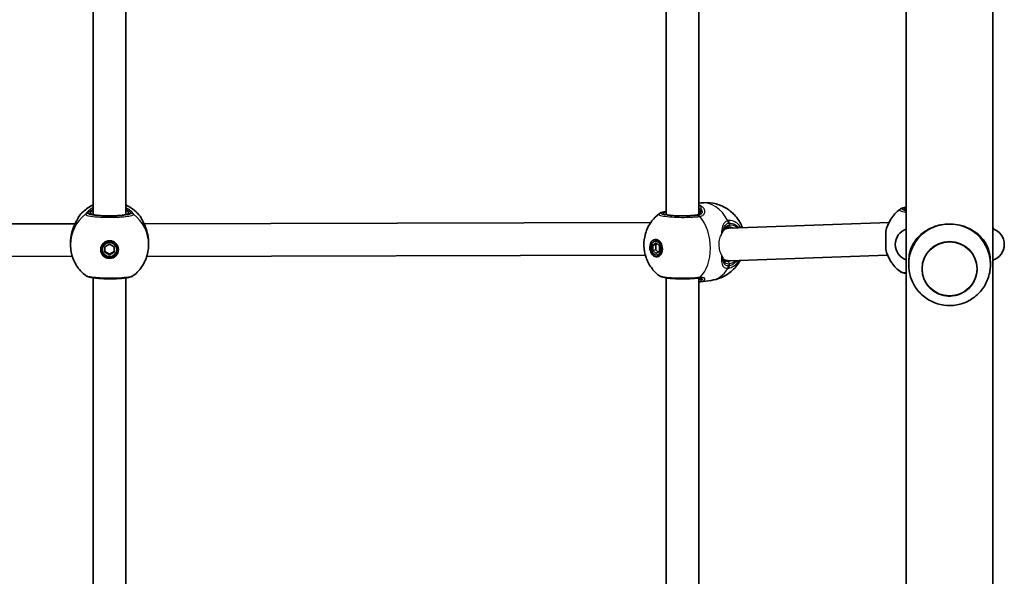
# Model space of a CAD drawing. Units: millimetres. Extents: x -7229 to 7439, y -5172 to 5469.
# Drawn here: x 625 to 1108, y -395 to -122 of the extents above; entities that cross this region are included whole.
import ezdxf

# ---------------------------------------------------------------- set-up
doc = ezdxf.new("R2010")
doc.units = ezdxf.units.MM
doc.layers.add('Widoczne (ISO)', color=7, linetype='Continuous', lineweight=35)
doc.layers.add('Widoczne wąskie (ISO)', color=7, linetype='Continuous', lineweight=25)

msp = doc.modelspace()

# ---------------------------------------------------------------- linework, layer by layer
at = {"layer": 'Widoczne (ISO)'}
for p, q in [((1059.82, -847.6), (1059.82, 660.61)), ((1102.22, -847.6), (1102.22, 611)), ((661.07, 57.17), (661.07, -217.2)), ((677.07, 57.17), (677.07, -217.2)), ((942.07, 57.19), (942.07, -217.2)), ((958.07, 57.13), (958.07, -216.86)), ((959.12, -211.45), (958.07, -211.58)), ((652.12, -221.72), (403.61, -220.99)), ((934.53, -220.99), (686.02, -221.72)), ((1051.34, -220.97), (972.91, -223.8)), ((973.43, -223.78), (971.59, -223.54)), ((1049.72, -234.13), (1049.72, -225.43)), ((649.92, -230.96), (649.92, -231.91)), ((666.82, -233.03), (669.07, -231.74)), ((669.07, -231.74), (671.32, -233.03)), ((688.22, -230.96), (688.22, -231.91)), ((935.54, -232.12), (937.13, -231.04)), ((936.68, -230.15), (938.09, -229.96)), ((937.61, -231.49), (936.95, -231.94)), ((937.13, -231.04), (938.72, -232.54)), ((665.57, -234.32), (665.57, -234.06)), ((666.82, -235.6), (666.82, -233.03)), ((666.82, -235.34), (669.07, -236.63)), ((669.07, -236.89), (666.82, -235.6)), ((669.07, -236.63), (671.32, -235.34)), ((671.32, -235.6), (669.07, -236.89)), ((671.32, -233.03), (671.32, -235.6)), ((672.57, -234.32), (672.57, -234.06)), ((935.54, -232.12), (936.95, -231.94)), ((935.54, -234.7), (935.54, -232.12)), ((935.54, -234.7), (936.95, -234.52)), ((937.13, -236.2), (935.54, -234.7)), ((936.95, -231.94), (936.95, -234.52)), ((936.95, -234.52), (938.06, -235.56)), ((938.72, -235.11), (937.13, -236.2)), ((938.72, -232.54), (938.72, -235.11)), ((650.82, -237.72), (406.32, -237)), ((669.07, -236.89), (669.07, -236.63)), ((931.82, -237), (687.32, -237.72)), ((937.58, -237.09), (939, -236.91)), ((972.16, -239.75), (970.21, -239.5)), ((1050.62, -237.01), (973.19, -239.8)), ((1061.02, -239.98), (1061.02, -240.43)), ((1101.02, -239.98), (1101.02, -240.43)), ((661.07, -248.21), (661.07, -522.58)), ((677.07, -248.21), (677.07, -522.58)), ((942.07, -248.19), (942.07, -522.58)), ((958.07, -248.25), (958.07, -522.24)), ((964.07, -249.43), (958.85, -250.11))]:
    msp.add_line(p, q, dxfattribs=at)
for centre, radius, start, end in [((1068.25, -229.63), 19, 127.6175, 167.2291), ((655.57, -219.24), 2, 141.9199, 168.4552), ((682.57, -219.24), 2, 11.5443, 38.0801), ((1062.4, -231.8), 8, 108.8199, 251.1801), ((1084.32, -229.63), 19, 16.4322, 19.5918), ((1099.87, -231.8), 8, 287.0476, 72.9524), ((1068.25, -229.93), 19, 192.7709, 232.3825)]:
    msp.add_arc(centre, radius, start, end, dxfattribs=at)
for centre, major_axis, ratio, start_param, end_param in [((973.05, -231.8), (0.37, 8), 0.881993, 0.072978, 0.390302), ((1081.02, -241.54), (-20, 0), 0.991499, 5.017082, 5.796941), ((1081.02, -241.54), (-20, 0), 0.991499, 3.627837, 4.407696), ((655.67, -229.93), (-0.17, -9.34), 0.606567, 4.442892, 4.460803), ((669.07, -234.06), (-3.5, 0), 0.991499, 3.141593, 6.283185), ((682.46, -229.93), (-0.16, 9.34), 0.607493, 4.964211, 4.982124), ((939.25, -233.34), (-0.56, 4.31), 0.701095, 0.358336, 0.635799), ((938.54, -233.44), (-0.45, 3.47), 0.701095, 6.10422, 6.283185), ((669.07, -233.93), (-4.35, 0), 0.991499, 0.045268, 3.096324), ((939.25, -233.34), (0.56, -4.31), 0.701095, 5.647387, 5.92485), ((938.54, -233.44), (0.45, -3.47), 0.701095, 0, 0.178966), ((973.05, -231.8), (0.37, 8), 0.881993, 2.747196, 2.968473), ((973.05, -231.8), (0.37, 8), 0.881993, 2.968473, 3.21457), ((955.21, -249.1), (3.53, 0.81), 0.092472, 0.67303, 0.731605), ((956.13, -238.95), (3.2, -11.05), 0.540908, 6.194708, 6.197227), ((952.1, -238.21), (9.94, -10.45), 0.583527, 5.87614, 5.880417)]:
    msp.add_ellipse(centre, major_axis=major_axis, ratio=ratio, start_param=start_param, end_param=end_param, dxfattribs=at)
for centre, major_axis, ratio in [((669.07, -234.32), (4.35, 0), 0.991499), ((669.07, -234.32), (-3.5, 0), 0.991499), ((937.13, -233.62), (-0.56, 4.31), 0.701095), ((937.13, -233.62), (0.45, -3.47), 0.701095), ((1081.02, -243.75), (13.5, 0), 0.991499)]:
    msp.add_ellipse(centre, major_axis=major_axis, ratio=ratio, dxfattribs=at)
for points, knots in [([(654, -218.01), (655.26, -216.4), (656.77, -215), (659.29, -213.32), (660.17, -212.83), (661.07, -212.42)], [5.3728707, 5.3728707, 5.3728707, 5.3728707, 5.6922069, 5.6922069, 5.8489888, 5.8489888, 5.8489888, 5.8489888]), ([(677.07, -212.42), (678.59, -213.11), (680.01, -214.01), (682.35, -215.95), (683.3, -216.93), (684.14, -218.01)], [6.7173818, 6.7173818, 6.7173818, 6.7173818, 6.980348, 6.980348, 7.1934999, 7.1934999, 7.1934999, 7.1934999]), ([(959.12, -211.45), (961.14, -211.18), (963.2, -211.26), (967.1, -211.99), (968.93, -212.67), (972.3, -214.45), (973.78, -215.59), (976.43, -218.2), (977.49, -219.69), (978.75, -221.96), (979.12, -222.76), (979.43, -223.56)], [6.099681, 6.099681, 6.099681, 6.099681, 6.324033, 6.324033, 6.559872, 6.559872, 6.830001, 6.830001, 7.157636, 7.157636, 7.33831, 7.33831, 7.33831, 7.33831]), ([(660.3, -216.96), (660.3, -216.96), (660.3, -216.97), (660.34, -216.99), (660.44, -217.03), (660.8, -217.14), (661.13, -217.22), (662.03, -217.39), (662.66, -217.47), (664.11, -217.62), (664.96, -217.68), (666.79, -217.77), (667.76, -217.79), (669.73, -217.8), (670.72, -217.78), (672.61, -217.71), (673.51, -217.66), (675.11, -217.52), (675.81, -217.43), (676.93, -217.24), (677.35, -217.14), (677.71, -217.03), (677.78, -217), (677.83, -216.97), (677.84, -216.96), (677.84, -216.96)], [4.916307, 4.916307, 4.916307, 4.916307, 4.951045, 4.951045, 5.101407, 5.101407, 5.335614, 5.335614, 5.625296, 5.625296, 5.933938, 5.933938, 6.2482, 6.2482, 6.563877, 6.563877, 6.878684, 6.878684, 7.189081, 7.189081, 7.483314, 7.483314, 7.596503, 7.596503, 7.650064, 7.650064, 7.650064, 7.650064]), ([(938.61, -247.11), (936.99, -245.87), (935.75, -244.51), (933.58, -241.51), (932.77, -239.86), (931.54, -236.33), (931.2, -234.45), (931.07, -230.56), (931.29, -228.55), (932.52, -224.43), (933.47, -222.33), (936.01, -219.02), (937.18, -217.8), (938.61, -216.71)], [3.568942, 3.568942, 3.568942, 3.568942, 3.869644, 3.869644, 4.239003, 4.239003, 4.668005, 4.668005, 5.097008, 5.097008, 5.486248, 5.486248, 5.713953, 5.713953, 5.713953, 5.713953]), ([(938.61, -216.71), (938.86, -216.51), (939.09, -216.4), (939.52, -216.21), (939.73, -216.14), (940.18, -216), (940.41, -215.94), (940.9, -215.83), (941.16, -215.78), (941.64, -215.7), (941.85, -215.66), (942.07, -215.63)], [2.643896, 2.643896, 2.643896, 2.643896, 2.768674, 2.768674, 2.8936664, 2.8936664, 3.0186589, 3.0186589, 3.1436514, 3.1436514, 3.2342351, 3.2342351, 3.2342351, 3.2342351]), ([(941.3, -216.96), (941.3, -216.96), (941.3, -216.97), (941.34, -216.99), (941.44, -217.03), (941.8, -217.14), (942.13, -217.22), (943.03, -217.39), (943.66, -217.47), (945.11, -217.62), (945.96, -217.68), (947.79, -217.77), (948.76, -217.79), (950.73, -217.8), (951.72, -217.78), (953.61, -217.71), (954.51, -217.66), (955.8, -217.54), (956.25, -217.49), (956.66, -217.44)], [5.701705, 5.701705, 5.701705, 5.701705, 5.736443, 5.736443, 5.886805, 5.886805, 6.121012, 6.121012, 6.410694, 6.410694, 6.719336, 6.719336, 7.033598, 7.033598, 7.349275, 7.349275, 7.664082, 7.664082, 7.853982, 7.853982, 7.853982, 7.853982]), ([(956.66, -217.44), (956.95, -217.4), (957.21, -217.34), (957.64, -217.17), (957.82, -217.07), (958.1, -216.84), (958.21, -216.72), (958.39, -216.45), (958.45, -216.3), (958.55, -215.98), (958.57, -215.8), (958.57, -215.62)], [6.2734397, 6.2734397, 6.2734397, 6.2734397, 6.4289565, 6.4289565, 6.5844733, 6.5844733, 6.7399901, 6.7399901, 6.8955069, 6.8955069, 7.0510237, 7.0510237, 7.0510237, 7.0510237]), ([(1056.65, -214.58), (1056.91, -214.38), (1057.13, -214.27), (1057.85, -213.95), (1058.35, -213.83), (1059.22, -213.65), (1059.51, -213.59), (1059.82, -213.54)], [1.8124159, 1.8124159, 1.8124159, 1.8124159, 1.9384302, 1.9384302, 2.2297187, 2.2297187, 2.3639065, 2.3639065, 2.3639065, 2.3639065]), ([(1059.25, -214.81), (1059.25, -214.81), (1059.25, -214.81), (1059.29, -214.83), (1059.39, -214.87), (1059.61, -214.95), (1059.71, -214.97), (1059.82, -215)], [6.4871031, 6.4871031, 6.4871031, 6.4871031, 6.5218411, 6.5218411, 6.6722028, 6.6722028, 6.7589776, 6.7589776, 6.7589776, 6.7589776]), ([(650.25, -227.35), (650.42, -226.45), (650.65, -225.57), (651.19, -223.9), (651.5, -223.11), (652.13, -221.68), (652.45, -221.04), (653.02, -219.95), (653.27, -219.5), (653.5, -219.07), (653.55, -218.97), (653.61, -218.84), (653.63, -218.8), (653.64, -218.78), (653.64, -218.77), (653.64, -218.77)], [2.163236, 2.163236, 2.163236, 2.163236, 2.411862, 2.411862, 2.660488, 2.660488, 2.909113, 2.909113, 3.157739, 3.157739, 3.25201, 3.25201, 3.325368, 3.325368, 3.349709, 3.349709, 3.349709, 3.349709]), ([(684.5, -218.77), (684.5, -218.77), (684.52, -218.81), (684.59, -218.96), (684.66, -219.11), (684.91, -219.58), (685.11, -219.93), (685.6, -220.87), (685.92, -221.49), (686.55, -222.89), (686.87, -223.67), (687.42, -225.32), (687.66, -226.19), (687.85, -227.17), (687.87, -227.26), (687.89, -227.35)], [0.056656, 0.056656, 0.056656, 0.056656, 0.138929, 0.138929, 0.27712, 0.27712, 0.475319, 0.475319, 0.72147, 0.72147, 0.970096, 0.970096, 1.218721, 1.218721, 1.243129, 1.243129, 1.243129, 1.243129]), ([(1087.02, -222.62), (1085.68, -222.23), (1084.28, -221.97), (1082.49, -221.83), (1082.15, -221.81), (1081.66, -221.79), (1081.51, -221.79), (1081.3, -221.78), (1081.23, -221.78), (1081.13, -221.78), (1081.11, -221.78), (1081.06, -221.78), (1081.04, -221.78), (1081, -221.78), (1080.97, -221.78), (1080.92, -221.78), (1080.89, -221.78), (1080.79, -221.78), (1080.71, -221.78), (1079.47, -221.81), (1078.31, -221.92), (1076.55, -222.23), (1075.92, -222.37), (1075.21, -222.57), (1075.12, -222.59), (1075.02, -222.62)], [-1.237544, -1.237544, -1.237544, -1.237544, -0.80004, -0.80004, -0.697188, -0.697188, -0.653303, -0.653303, -0.632781, -0.632781, -0.624253, -0.624253, -0.61815, -0.61815, -0.611909, -0.611909, -0.602698, -0.602698, -0.579694, -0.579694, -0.229919, -0.229919, -0.031805, -0.031805, 0, 0, 0, 0]), ([(972.47, -223.28), (972.16, -223.32), (971.88, -223.4), (971.39, -223.63), (971.18, -223.78), (970.79, -224.16), (970.62, -224.38), (970.45, -224.69), (970.43, -224.73), (970.4, -224.77)], [6.2734229, 6.2734229, 6.2734229, 6.2734229, 6.447636, 6.447636, 6.6218492, 6.6218492, 6.7960623, 6.7960623, 6.822866, 6.822866, 6.822866, 6.822866]), ([(973.44, -223.28), (973.38, -223.27), (973.31, -223.26), (973.19, -223.25), (973.12, -223.25), (972.99, -223.25), (972.93, -223.25), (972.8, -223.25), (972.73, -223.25), (972.6, -223.26), (972.54, -223.27), (972.47, -223.28)], [6.0996809, 6.0996809, 6.0996809, 6.0996809, 6.1363818, 6.1363818, 6.1730826, 6.1730826, 6.2097835, 6.2097835, 6.2464844, 6.2464844, 6.2831853, 6.2831853, 6.2831853, 6.2831853]), ([(1075.02, -222.62), (1074.36, -222.8), (1073.72, -223.01), (1071.88, -223.71), (1070.73, -224.27), (1068.64, -225.53), (1067.7, -226.23), (1065.99, -227.74), (1065.17, -228.62), (1063.73, -230.51), (1063.12, -231.52), (1062.11, -233.67), (1061.72, -234.8), (1061.18, -237.23), (1061.02, -238.52), (1061.02, -239.98)], [3.985146, 3.985146, 3.985146, 3.985146, 4.190818, 4.190818, 4.596111, 4.596111, 5.001404, 5.001404, 5.441169, 5.441169, 5.880934, 5.880934, 6.320699, 6.320699, 6.760464, 6.760464, 6.760464, 6.760464]), ([(1101.02, -239.98), (1101.02, -238.52), (1100.86, -237.23), (1100.32, -234.8), (1099.93, -233.67), (1098.92, -231.52), (1098.31, -230.51), (1096.87, -228.62), (1096.05, -227.74), (1094.34, -226.23), (1093.4, -225.53), (1091.31, -224.27), (1090.16, -223.71), (1088.32, -223.01), (1087.68, -222.8), (1087.02, -222.62)], [0, 0, 0, 0, 0.439765, 0.439765, 0.87953, 0.87953, 1.319295, 1.319295, 1.759059, 1.759059, 2.164352, 2.164352, 2.569646, 2.569646, 2.775317, 2.775317, 2.775317, 2.775317]), ([(649.92, -230.96), (649.92, -230.73), (649.92, -230.5), (649.94, -230.03), (649.95, -229.8), (649.99, -229.34), (650.01, -229.1), (650.06, -228.64), (650.09, -228.41), (650.15, -227.96), (650.19, -227.73), (650.22, -227.51)], [6.0862698, 6.0862698, 6.0862698, 6.0862698, 6.1525228, 6.1525228, 6.2187757, 6.2187757, 6.2850287, 6.2850287, 6.3512817, 6.3512817, 6.4175347, 6.4175347, 6.4175347, 6.4175347]), ([(687.92, -227.51), (687.95, -227.73), (687.99, -227.96), (688.05, -228.41), (688.08, -228.64), (688.13, -229.1), (688.15, -229.34), (688.19, -229.8), (688.2, -230.03), (688.22, -230.5), (688.22, -230.73), (688.22, -230.96)], [5.754988, 5.754988, 5.754988, 5.754988, 5.8212443, 5.8212443, 5.8875007, 5.8875007, 5.953757, 5.953757, 6.0200134, 6.0200134, 6.0862698, 6.0862698, 6.0862698, 6.0862698]), ([(657.43, -247.11), (656.5, -246.4), (655.64, -245.61), (654.08, -243.88), (653.37, -242.94), (652.15, -240.94), (651.62, -239.89), (650.78, -237.7), (650.46, -236.57), (650.03, -234.26), (649.92, -233.08), (649.92, -231.91)], [3.7993447, 3.7993447, 3.7993447, 3.7993447, 3.9819536, 3.9819536, 4.1645624, 4.1645624, 4.3471713, 4.3471713, 4.5297801, 4.5297801, 4.712389, 4.712389, 4.712389, 4.712389]), ([(688.22, -231.91), (688.22, -233.08), (688.11, -234.26), (687.68, -236.57), (687.36, -237.7), (686.52, -239.89), (685.99, -240.94), (684.77, -242.94), (684.06, -243.88), (682.5, -245.61), (681.64, -246.4), (680.72, -247.11)], [1.5707963, 1.5707963, 1.5707963, 1.5707963, 1.7534052, 1.7534052, 1.936014, 1.936014, 2.1186229, 2.1186229, 2.3012318, 2.3012318, 2.4838406, 2.4838406, 2.4838406, 2.4838406]), ([(1063.34, -232.27), (1062.33, -234.16), (1061.63, -236.22), (1060.9, -240.45), (1060.89, -242.62), (1061.53, -246.85), (1062.19, -248.91), (1064.13, -252.72), (1065.41, -254.47), (1068.44, -257.47), (1070.19, -258.73), (1074.01, -260.63), (1076.07, -261.27), (1080.29, -261.87), (1082.45, -261.83), (1086.66, -261.08), (1088.7, -260.36), (1092.46, -258.32), (1094.18, -256.99), (1097.11, -253.86), (1098.32, -252.06), (1100.12, -248.16), (1100.7, -246.07), (1101.18, -241.8), (1101.07, -239.64), (1100.23, -235.7), (1099.58, -233.92), (1098.7, -232.27)], [5.796941, 5.796941, 5.796941, 5.796941, 6.115428, 6.115428, 6.432884, 6.432884, 6.750309, 6.750309, 7.068712, 7.068712, 7.388725, 7.388725, 7.710353, 7.710353, 8.032959, 8.032959, 8.355505, 8.355505, 8.676972, 8.676972, 8.996781, 8.996781, 9.315018, 9.315018, 9.632388, 9.632388, 9.911022, 9.911022, 9.911022, 9.911022]), ([(978.37, -239.61), (977.47, -241.28), (976.21, -243.01), (972.96, -245.98), (971.07, -247.24), (967.39, -248.76), (965.74, -249.21), (964.07, -249.43)], [8.472844, 8.472844, 8.472844, 8.472844, 8.7856943, 8.7856943, 9.0549739, 9.0549739, 9.2412735, 9.2412735, 9.2412735, 9.2412735]), ([(969.83, -238.44), (969.87, -238.67), (969.93, -238.88), (970.06, -239.23), (970.14, -239.38), (970.3, -239.63), (970.39, -239.72), (970.59, -239.89), (970.7, -239.96), (970.97, -240.08), (971.14, -240.12), (971.33, -240.15)], [5.4023573, 5.4023573, 5.4023573, 5.4023573, 5.5415961, 5.5415961, 5.680835, 5.680835, 5.8200738, 5.8200738, 5.9593127, 5.9593127, 6.0985516, 6.0985516, 6.0985516, 6.0985516]), ([(1056.65, -244.98), (1056.91, -245.18), (1057.13, -245.29), (1057.85, -245.61), (1058.35, -245.74), (1059.22, -245.92), (1059.51, -245.97), (1059.82, -246.02)], [1.8124159, 1.8124159, 1.8124159, 1.8124159, 1.9384302, 1.9384302, 2.2297187, 2.2297187, 2.3639065, 2.3639065, 2.3639065, 2.3639065]), ([(1067.52, -243.74), (1067.52, -245.17), (1067.75, -246.59), (1068.66, -249.3), (1069.33, -250.59), (1071.05, -252.88), (1072.1, -253.89), (1074.45, -255.52), (1075.77, -256.16), (1078.53, -256.98), (1079.97, -257.16), (1082.85, -257.08), (1084.28, -256.81), (1086.99, -255.83), (1088.27, -255.13), (1090.52, -253.35), (1091.51, -252.29), (1093.09, -249.9), (1093.69, -248.58), (1094.36, -246.08), (1094.52, -244.91), (1094.52, -243.75)], [3.141593, 3.141593, 3.141593, 3.141593, 3.461392, 3.461392, 3.781233, 3.781233, 4.101178, 4.101178, 4.421248, 4.421248, 4.741412, 4.741412, 5.061607, 5.061607, 5.381758, 5.381758, 5.701806, 5.701806, 6.021729, 6.021729, 6.282277, 6.282277, 6.282277, 6.282277]), ([(657.43, -247.11), (657.68, -247.3), (657.9, -247.41), (658.87, -247.84), (659.64, -247.99), (661.56, -248.29), (662.62, -248.4), (664.85, -248.56), (666.01, -248.61), (668.38, -248.67), (669.58, -248.67), (671.94, -248.62), (673.09, -248.57), (675.24, -248.42), (676.23, -248.33), (678.01, -248.08), (678.78, -247.93), (679.86, -247.59), (680.23, -247.48), (680.72, -247.11)], [0.153433, 0.153433, 0.153433, 0.153433, 0.277453, 0.277453, 0.712126, 0.712126, 1.097487, 1.097487, 1.451241, 1.451241, 1.800367, 1.800367, 2.149422, 2.149422, 2.502611, 2.502611, 2.87899, 2.87899, 3.115422, 3.115422, 3.115422, 3.115422]), ([(677.07, -248.27), (677.12, -248.25), (677.16, -248.24), (677.26, -248.2), (677.3, -248.19), (677.35, -248.17)], [2.63617802, 2.63617802, 2.63617802, 2.63617802, 2.65360614, 2.65360614, 2.67137459, 2.67137459, 2.67137459, 2.67137459]), ([(938.61, -247.11), (938.86, -247.3), (939.08, -247.41), (940.05, -247.84), (940.83, -248), (942.76, -248.3), (943.83, -248.41), (946.07, -248.57), (947.23, -248.62), (949.6, -248.68), (950.8, -248.68), (953.14, -248.63), (954.27, -248.58), (956.22, -248.45), (957.05, -248.37), (957.79, -248.28)], [0.978794, 0.978794, 0.978794, 0.978794, 1.103568, 1.103568, 1.541037, 1.541037, 1.930393, 1.930393, 2.285229, 2.285229, 2.632137, 2.632137, 2.977465, 2.977465, 3.268858, 3.268858, 3.268858, 3.268858]), ([(958.82, -248.25), (958.79, -248.24), (958.75, -248.24), (958.65, -248.23), (958.6, -248.23), (958.49, -248.23), (958.43, -248.23), (958.3, -248.23), (958.23, -248.24), (958.09, -248.25), (958.01, -248.25), (957.93, -248.26)], [3.2260926, 3.2260926, 3.2260926, 3.2260926, 3.2715371, 3.2715371, 3.3169815, 3.3169815, 3.362426, 3.362426, 3.4078704, 3.4078704, 3.4533149, 3.4533149, 3.4533149, 3.4533149]), ([(958.59, -248.32), (958.59, -248.32), (958.58, -248.31), (958.53, -248.27), (958.49, -248.25), (958.42, -248.23)], [5.7202248, 5.7202248, 5.7202248, 5.7202248, 5.8233409, 5.8233409, 5.9176923, 5.9176923, 5.9176923, 5.9176923])]:
    msp.add_open_spline(points, degree=3, knots=knots, dxfattribs=at)
for points in [[(969.78, -238.18), (969.79, -238.27), (969.81, -238.35), (969.83, -238.44)], [(660.79, -248.17), (660.88, -248.2), (660.98, -248.24), (661.07, -248.27)], [(958.07, -250.15), (958.33, -250.15), (958.57, -250.14), (958.79, -250.11)]]:
    msp.add_open_spline(points, degree=3, dxfattribs=at)
at = {"layer": 'Widoczne wąskie (ISO)'}
for p, q in [((658.5, -216.57), (659.57, -216.57)), ((678.57, -216.57), (679.64, -216.57)), ((956.79, -217.44), (957.55, -217.54)), ((973.05, -222.38), (973.05, -221.33)), ((973.05, -242.26), (973.05, -241.22))]:
    msp.add_line(p, q, dxfattribs=at)
for centre, major_axis, ratio, start_param, end_param in [((961.6, -230.44), (-2.47, 18.99), 0.701095, 5.191753, 6.283185), ((669.07, -231.91), (-19.15, 0), 0.991499, 5.37679, 6.283185), ((669.07, -229.81), (19.15, 0), 0.991499, 2.001769, 2.478724), ((658.5, -218.52), (-1.98, 0.29), 0.988906, 4.857617, 5.522203), ((658.5, -218.55), (-1.97, -0.33), 0.99126, 4.546776, 5.211364), ((659.57, -217.56), (1, 0), 0.991499, 0.585084, 1.570796), ((669.07, -216.57), (-9.5, 0), 0.130118, 0, 3.141593), ((669.07, -229.81), (19.15, 0), 0.991499, 0.662868, 1.139824), ((678.57, -217.56), (-1, 0), 0.991499, 4.712389, 5.698101), ((679.64, -218.52), (1.98, 0.29), 0.988906, 0.760983, 1.425569), ((679.64, -218.55), (1.97, -0.33), 0.99126, 1.071822, 1.736409), ((669.07, -231.91), (19.15, 0), 0.991499, 0, 0.906395), ((950.07, -216.57), (-9.5, 0), 0.130118, 5.713564, 8.63938), ((950.07, -217.56), (-8.5, 0), 0.130118, 5.938484, 5.949132), ((958.67, -213.7), (-0.559, -0.829), 0.86319, 3.666074, 4.528924), ((959.53, -215.12), (-0.989, -0.151), 0.842833, 5.010755, 6.117723), ((1068.02, -214.41), (-9.5, 0), 0.130118, 5.75388, 6.812491), ((655.57, -219.26), (-2, 0), 0.997974, 5.61859, 6.059862), ((655.55, -219.35), (-1.93, 0.51), 0.979375, 5.875709, 6.255578), ((682.57, -219.26), (2, 0), 0.997974, 0.22347, 0.664596), ((682.59, -219.35), (1.93, 0.51), 0.979375, 0.02822, 0.407477), ((956.79, -218.43), (-0.129, 0.992), 0.701095, 6.099681, 6.283185), ((957.55, -219.52), (-0.25, 1.98), 0.685548, 5.438906, 6.103493), ((957.71, -219.5), (-0.32, 1.97), 0.71385, 5.414361, 6.078948), ((950.23, -231.91), (-2.47, 18.99), 0.701095, 3.622489, 5.43528), ((971.15, -221.22), (-0.47, 1.94), 0.726249, 4.449552, 5.11414), ((971.64, -221.15), (-0.07, 2), 0.708218, 4.594524, 5.25912), ((972.34, -222.29), (0.129, -0.992), 0.701095, 0, 1.387292), ((973.05, -231.8), (1.23, 9.42), 0.701095, 5.841032, 6.46669), ((972.34, -231.71), (1.1, 8.43), 0.701095, 6.033842, 6.283185), ((651.21, -227.68), (-0.985, 0.172), 0.211749, 6.259487, 6.283185), ((686.93, -227.68), (0.985, 0.172), 0.211749, 0, 0.023699), ((968.85, -238.63), (0.982, 0.191), 0.791994, 6.01633, 6.283185), ((972.34, -231.71), (-1.1, -8.43), 0.701095, 0.183504, 0.39438), ((972.34, -241.12), (-0.129, 0.992), 0.701095, 4.528885, 6.099681), ((973.05, -231.8), (-1.23, -9.42), 0.701095, 0.183504, 0.675154), ((961.6, -230.44), (2.47, -18.99), 0.701095, 0, 0.724423), ((971.15, -242.14), (0.09, -2), 0.743485, 0.784706, 1.449294), ((971.64, -242.08), (0.44, -1.95), 0.690844, 0.659394, 1.32399), ((957.55, -246.29), (0.25, -1.98), 0.685548, 0, 0.484895), ((957.71, -246.27), (0.22, -1.99), 0.71828, 0, 0.493924), ((958.67, -249.12), (0.119, -0.993), 0.906828, 5.428059, 6.283185), ((959.53, -248.53), (-0.964, 0.264), 0.951564, 0.292466, 1.399434)]:
    msp.add_ellipse(centre, major_axis=major_axis, ratio=ratio, start_param=start_param, end_param=end_param, dxfattribs=at)
msp.add_ellipse((1081.02, -243.79), major_axis=(13.34, 0), ratio=0.991499, dxfattribs=at)
for points in [[(958.8, -212.74), (958.59, -212.61), (958.34, -212.48), (958.07, -212.38)], [(660.79, -217.13), (660.86, -217.02), (660.96, -216.9), (661.07, -216.77)], [(677.07, -216.77), (677.18, -216.9), (677.28, -217.03), (677.36, -217.13)], [(958.54, -215.14), (958.56, -215.3), (958.57, -215.46), (958.57, -215.62)], [(654, -218.03), (654, -218.01), (654, -218.01), (654, -218.01)], [(684.14, -218.01), (684.14, -218.01), (684.14, -218.01), (684.14, -218.03)], [(970.15, -225.11), (970.09, -225.19), (970.03, -225.28), (969.97, -225.36)], [(970.4, -224.77), (970.37, -224.84), (970.28, -224.95), (970.15, -225.11)], [(650.23, -227.51), (650.23, -227.45), (650.24, -227.4), (650.25, -227.35)], [(687.89, -227.35), (687.9, -227.4), (687.91, -227.45), (687.91, -227.51)], [(687.91, -227.51), (688.11, -228.63), (688.22, -229.8), (688.22, -230.96)], [(969.1, -236.92), (969.23, -237.14), (969.35, -237.34), (969.45, -237.52)], [(958.57, -248.3), (958.57, -248.38), (958.55, -248.46), (958.54, -248.54)]]:
    msp.add_open_spline(points, degree=3, dxfattribs=at)
for points, knots in [([(661.07, -213.75), (660.35, -214.14), (659.72, -214.55), (658.43, -215.52), (657.89, -216.05), (657.39, -216.67), (657.28, -216.85), (657.26, -216.96)], [2.6169931, 2.6169931, 2.6169931, 2.6169931, 2.871378, 2.871378, 3.2295712, 3.2295712, 3.453442, 3.453442, 3.453442, 3.453442]), ([(657.26, -216.96), (657.26, -216.96), (657.26, -216.97), (657.26, -216.98), (657.26, -216.99), (657.26, -216.99)], [-0.02300051, -0.02300051, -0.02300051, -0.02300051, -0.01150026, -0.01150026, 0, 0, 0, 0]), ([(657.26, -216.99), (657.28, -217.1), (657.39, -217.21), (658.12, -217.6), (659.25, -217.86), (662.22, -218.23), (663.95, -218.36), (667.62, -218.5), (669.54, -218.51), (673.04, -218.42), (674.64, -218.33), (677.32, -218.08), (678.42, -217.92), (679.87, -217.6), (680.33, -217.45), (680.77, -217.19), (680.86, -217.09), (680.88, -216.99)], [-3.268858, -3.268858, -3.268858, -3.268858, -3.039836, -3.039836, -2.451064, -2.451064, -1.929794, -1.929794, -1.426728, -1.426728, -0.96971, -0.96971, -0.538728, -0.538728, -0.207203, -0.207203, 0, 0, 0, 0]), ([(658.5, -216.57), (658.49, -216.56), (658.49, -216.56), (658.49, -216.55), (658.49, -216.55), (658.5, -216.54)], [0, 0, 0, 0, 0.01150026, 0.01150026, 0.02300051, 0.02300051, 0.02300051, 0.02300051]), ([(658.5, -216.54), (658.51, -216.45), (658.61, -216.3), (659.06, -215.81), (659.54, -215.39), (660.47, -214.78), (660.76, -214.61), (661.07, -214.44)], [-3.453442, -3.453442, -3.453442, -3.453442, -3.2295712, -3.2295712, -2.871378, -2.871378, -2.7335399, -2.7335399, -2.7335399, -2.7335399]), ([(679.64, -216.57), (679.63, -216.66), (679.55, -216.75), (679.15, -216.97), (678.74, -217.11), (677.45, -217.39), (676.46, -217.54), (674.06, -217.76), (672.63, -217.84), (669.49, -217.92), (667.77, -217.91), (664.48, -217.79), (662.93, -217.68), (660.28, -217.34), (659.26, -217.11), (658.61, -216.77), (658.51, -216.67), (658.5, -216.57)], [0, 0, 0, 0, 0.207203, 0.207203, 0.538728, 0.538728, 0.96971, 0.96971, 1.426728, 1.426728, 1.929794, 1.929794, 2.451064, 2.451064, 3.039836, 3.039836, 3.268858, 3.268858, 3.268858, 3.268858]), ([(661.07, -214.95), (660.82, -215.16), (660.6, -215.36), (659.87, -216.03), (659.57, -216.41), (659.57, -216.57)], [5.7181762, 5.7181762, 5.7181762, 5.7181762, 5.8665698, 5.8665698, 6.2734397, 6.2734397, 6.2734397, 6.2734397]), ([(680.88, -216.96), (680.86, -216.88), (680.8, -216.76), (680.52, -216.36), (680.22, -216.03), (679.28, -215.17), (678.56, -214.62), (677.48, -213.98), (677.28, -213.86), (677.07, -213.75)], [0, 0, 0, 0, 0.1647741, 0.1647741, 0.4284126, 0.4284126, 0.7619401, 0.7619401, 0.8364489, 0.8364489, 0.8364489, 0.8364489]), ([(677.07, -214.44), (677.72, -214.8), (678.27, -215.17), (679.06, -215.8), (679.32, -216.06), (679.58, -216.37), (679.63, -216.47), (679.64, -216.54)], [-0.7199022, -0.7199022, -0.7199022, -0.7199022, -0.4284126, -0.4284126, -0.1647741, -0.1647741, 0, 0, 0, 0]), ([(678.57, -216.57), (678.57, -216.51), (678.53, -216.42), (678.34, -216.14), (678.13, -215.91), (677.62, -215.42), (677.36, -215.2), (677.07, -214.95)], [6.2734397, 6.2734397, 6.2734397, 6.2734397, 6.41994, 6.41994, 6.6543405, 6.6543405, 6.8287032, 6.8287032, 6.8287032, 6.8287032]), ([(679.64, -216.54), (679.65, -216.55), (679.65, -216.55), (679.65, -216.56), (679.65, -216.56), (679.64, -216.57)], [0, 0, 0, 0, 0.01150026, 0.01150026, 0.02300051, 0.02300051, 0.02300051, 0.02300051]), ([(680.88, -216.99), (680.88, -216.99), (680.88, -216.98), (680.88, -216.97), (680.88, -216.96), (680.88, -216.96)], [-0.02300051, -0.02300051, -0.02300051, -0.02300051, -0.01150026, -0.01150026, 0, 0, 0, 0]), ([(938.61, -216.71), (938.49, -216.8), (938.44, -216.89), (938.47, -217.24), (938.99, -217.49), (940.84, -217.93), (942.15, -218.11), (945.12, -218.37), (946.74, -218.45), (950, -218.52), (951.64, -218.51), (954.39, -218.42), (955.54, -218.35), (957.23, -218.21), (957.84, -218.15), (958.4, -218.08)], [-2.643896, -2.643896, -2.643896, -2.643896, -2.451064, -2.451064, -1.929794, -1.929794, -1.426728, -1.426728, -0.96971, -0.96971, -0.538728, -0.538728, -0.207203, -0.207203, 0, 0, 0, 0]), ([(957.55, -217.54), (957.05, -217.6), (956.5, -217.66), (954.99, -217.78), (953.96, -217.84), (951.5, -217.92), (950.03, -217.93), (947.11, -217.87), (945.66, -217.8), (943, -217.56), (941.83, -217.4), (940.17, -217.01), (939.71, -216.79), (939.65, -216.3), (940.18, -216.05), (941.46, -215.77), (941.75, -215.72), (942.07, -215.67)], [0, 0, 0, 0, 0.207203, 0.207203, 0.538728, 0.538728, 0.96971, 0.96971, 1.426728, 1.426728, 1.929794, 1.929794, 2.451064, 2.451064, 3.039836, 3.039836, 3.190094, 3.190094, 3.190094, 3.190094]), ([(956.79, -217.44), (957.11, -217.4), (957.4, -217.33), (958.07, -217.07), (958.4, -216.84), (958.97, -216.2), (959.15, -215.75), (959.21, -214.98), (959.19, -214.68), (959.12, -214.37)], [6.2734397, 6.2734397, 6.2734397, 6.2734397, 6.41994, 6.41994, 6.6543405, 6.6543405, 6.9590612, 6.9590612, 7.1445053, 7.1445053, 7.1445053, 7.1445053]), ([(959.12, -214.37), (959.35, -214.64), (959.51, -214.92), (959.74, -215.67), (959.7, -216.13), (959.27, -216.83), (958.96, -217.09), (958.3, -217.38), (958.01, -217.47), (957.69, -217.52)], [-0.970901, -0.970901, -0.970901, -0.970901, -0.7619401, -0.7619401, -0.4284126, -0.4284126, -0.1647741, -0.1647741, 0, 0, 0, 0]), ([(958.07, -214.03), (958.17, -214.15), (958.26, -214.28), (958.43, -214.63), (958.5, -214.87), (958.54, -215.14)], [0.0908671, 0.0908671, 0.0908671, 0.0908671, 0.1944859, 0.1944859, 0.3476944, 0.3476944, 0.3476944, 0.3476944]), ([(958.58, -218.05), (958.96, -217.99), (959.3, -217.89), (960.09, -217.52), (960.46, -217.19), (961, -216.31), (961.08, -215.72), (960.83, -214.65), (960.55, -214.15), (959.79, -213.34), (959.33, -213.01), (958.8, -212.74)], [0, 0, 0, 0, 0.164774, 0.164774, 0.428413, 0.428413, 0.76194, 0.76194, 1.048751, 1.048751, 1.304861, 1.304861, 1.304861, 1.304861]), ([(959.12, -214.37), (959.18, -214.05), (959.2, -213.76), (959.13, -213.19), (959.01, -212.94), (958.8, -212.74)], [-0.3476944, -0.3476944, -0.3476944, -0.3476944, -0.1944859, -0.1944859, 0, 0, 0, 0]), ([(1056.65, -214.58), (1056.42, -214.77), (1056.43, -214.95), (1057.04, -215.35), (1057.74, -215.56), (1059.07, -215.8), (1059.43, -215.86), (1059.82, -215.91)], [-1.8124159, -1.8124159, -1.8124159, -1.8124159, -1.4267276, -1.4267276, -0.9697098, -0.9697098, -0.8185487, -0.8185487, -0.8185487, -0.8185487]), ([(1059.82, -215.24), (1059.79, -215.23), (1059.76, -215.23), (1058.84, -215.06), (1058.22, -214.88), (1057.6, -214.47), (1057.67, -214.24), (1058.48, -213.87), (1059.06, -213.72), (1059.82, -213.59)], [0.955645, 0.955645, 0.955645, 0.955645, 0.96971, 0.96971, 1.426728, 1.426728, 1.929794, 1.929794, 2.313202, 2.313202, 2.313202, 2.313202]), ([(650.23, -227.51), (650.45, -226.25), (650.79, -225.03), (651.6, -222.83), (652.06, -221.84), (652.95, -220.09), (653.37, -219.36), (653.82, -218.52), (653.93, -218.28), (653.98, -218.13)], [2.148584, 2.148584, 2.148584, 2.148584, 2.4923, 2.4923, 2.823393, 2.823393, 3.182145, 3.182145, 3.406365, 3.406365, 3.406365, 3.406365]), ([(653.98, -218.13), (653.98, -218.1), (653.99, -218.08), (653.99, -218.05), (654, -218.04), (654, -218.03)], [-0.07008301, -0.07008301, -0.07008301, -0.07008301, -0.03504151, -0.03504151, 0, 0, 0, 0]), ([(684.14, -218.03), (684.14, -218.04), (684.15, -218.05), (684.15, -218.08), (684.16, -218.1), (684.16, -218.13)], [-0.07008301, -0.07008301, -0.07008301, -0.07008301, -0.03504151, -0.03504151, 0, 0, 0, 0]), ([(684.16, -218.13), (684.2, -218.24), (684.27, -218.4), (684.54, -218.94), (684.79, -219.38), (685.47, -220.64), (685.93, -221.5), (686.76, -223.39), (687.13, -224.38), (687.62, -226.09), (687.79, -226.8), (687.91, -227.51)], [0, 0, 0, 0, 0.165681, 0.165681, 0.43077, 0.43077, 0.763372, 0.763372, 1.062687, 1.062687, 1.257781, 1.257781, 1.257781, 1.257781]), ([(957.69, -217.52), (957.66, -217.52), (957.64, -217.53), (957.59, -217.53), (957.57, -217.54), (957.55, -217.54)], [0, 0, 0, 0, 0.01150026, 0.01150026, 0.02300051, 0.02300051, 0.02300051, 0.02300051]), ([(958.4, -218.08), (958.43, -218.07), (958.46, -218.07), (958.52, -218.06), (958.55, -218.06), (958.58, -218.05)], [-0.02300051, -0.02300051, -0.02300051, -0.02300051, -0.01150026, -0.01150026, 0, 0, 0, 0]), ([(972.27, -220.14), (971.9, -220.23), (971.57, -220.38), (970.78, -220.89), (970.39, -221.33), (969.71, -222.58), (969.47, -223.46), (969.24, -225.14), (969.18, -225.87), (969.15, -226.64)], [0, 0, 0, 0, 0.1656807, 0.1656807, 0.4307699, 0.4307699, 0.7633722, 0.7633722, 0.9864221, 0.9864221, 0.9864221, 0.9864221]), ([(969.97, -225.36), (969.98, -225.31), (969.99, -225.26), (970.15, -224.32), (970.38, -223.54), (971, -222.43), (971.35, -222.04), (972.03, -221.6), (972.33, -221.47), (972.64, -221.39)], [-0.7821787, -0.7821787, -0.7821787, -0.7821787, -0.7633722, -0.7633722, -0.4307699, -0.4307699, -0.1656807, -0.1656807, 0, 0, 0, 0]), ([(972.81, -220.07), (972.72, -220.07), (972.63, -220.08), (972.45, -220.1), (972.36, -220.12), (972.27, -220.14)], [-0.07008301, -0.07008301, -0.07008301, -0.07008301, -0.03504151, -0.03504151, 0, 0, 0, 0]), ([(972.64, -221.39), (972.71, -221.37), (972.77, -221.36), (972.91, -221.34), (972.98, -221.34), (973.05, -221.33)], [0, 0, 0, 0, 0.03504151, 0.03504151, 0.07008301, 0.07008301, 0.07008301, 0.07008301]), ([(978.7, -223.59), (978.16, -222.72), (977.51, -221.98), (976.06, -220.84), (975.25, -220.44), (973.89, -220.1), (973.35, -220.05), (972.81, -220.07)], [-0.8649662, -0.8649662, -0.8649662, -0.8649662, -0.5364001, -0.5364001, -0.2063077, -0.2063077, 0, 0, 0, 0]), ([(973.05, -221.33), (973.54, -221.32), (974.02, -221.37), (975.24, -221.67), (975.96, -222.03), (977, -222.85), (977.37, -223.21), (977.71, -223.63)], [0, 0, 0, 0, 0.2063077, 0.2063077, 0.5364001, 0.5364001, 0.7357518, 0.7357518, 0.7357518, 0.7357518]), ([(969.15, -226.64), (969.08, -226.76), (969.01, -226.88), (968.57, -227.72), (968.25, -228.61), (967.88, -230.55), (967.82, -231.61), (967.96, -233.65), (968.17, -234.68), (968.67, -236.07), (968.87, -236.52), (969.1, -236.92)], [3.171508, 3.171508, 3.171508, 3.171508, 3.222934, 3.222934, 3.520465, 3.520465, 3.817996, 3.817996, 4.141164, 4.141164, 4.319848, 4.319848, 4.319848, 4.319848]), ([(969.97, -225.36), (969.89, -225.49), (969.78, -225.65), (969.51, -226.07), (969.33, -226.33), (969.15, -226.64)], [0, 0, 0, 0, 0.111507, 0.111507, 0.2457015, 0.2457015, 0.2457015, 0.2457015]), ([(973.05, -222.38), (972.73, -222.42), (972.43, -222.5), (971.72, -222.81), (971.34, -223.1), (970.64, -223.91), (970.36, -224.47), (970.15, -225.11)], [6.2734229, 6.2734229, 6.2734229, 6.2734229, 6.4200186, 6.4200186, 6.6545718, 6.6545718, 6.9423581, 6.9423581, 6.9423581, 6.9423581]), ([(649.92, -230.96), (649.92, -230.39), (649.95, -229.81), (650.05, -228.66), (650.13, -228.07), (650.23, -227.51)], [6.0862698, 6.0862698, 6.0862698, 6.0862698, 6.249703, 6.249703, 6.4175347, 6.4175347, 6.4175347, 6.4175347]), ([(969.1, -236.92), (969.11, -237.87), (969.13, -238.77), (969.26, -240.5), (969.39, -241.31), (969.93, -242.61), (970.36, -243.07), (971.33, -243.46), (971.77, -243.53), (972.27, -243.51)], [2.208731, 2.208731, 2.208731, 2.208731, 2.492173, 2.492173, 2.823266, 2.823266, 3.182018, 3.182018, 3.406238, 3.406238, 3.406238, 3.406238]), ([(969.45, -237.52), (969.48, -237.62), (969.52, -237.72), (969.66, -238.15), (969.76, -238.43), (969.83, -238.65)], [0.1513032, 0.1513032, 0.1513032, 0.1513032, 0.1944419, 0.1944419, 0.3476944, 0.3476944, 0.3476944, 0.3476944]), ([(969.45, -237.52), (969.61, -237.79), (969.71, -237.98), (969.77, -238.13), (969.77, -238.16), (969.78, -238.18)], [0, 0, 0, 0, 0.1600996, 0.1600996, 0.1920207, 0.1920207, 0.1920207, 0.1920207]), ([(972.64, -242.32), (972.21, -242.33), (971.83, -242.27), (970.97, -241.91), (970.58, -241.48), (970.07, -240.3), (969.93, -239.57), (969.84, -238.7), (969.84, -238.68), (969.83, -238.65)], [-3.4062376, -3.4062376, -3.4062376, -3.4062376, -3.1820177, -3.1820177, -2.8232659, -2.8232659, -2.4921733, -2.4921733, -2.482413, -2.482413, -2.482413, -2.482413]), ([(969.83, -238.65), (969.96, -239.37), (970.18, -239.96), (970.98, -240.94), (971.64, -241.25), (972.67, -241.25), (972.86, -241.24), (973.05, -241.22)], [5.4023573, 5.4023573, 5.4023573, 5.4023573, 5.7561789, 5.7561789, 6.1839076, 6.1839076, 6.2734229, 6.2734229, 6.2734229, 6.2734229]), ([(972.34, -240.13), (972.16, -240.16), (971.97, -240.17), (971.64, -240.17), (971.48, -240.16), (971.33, -240.15)], [-6.2734229, -6.2734229, -6.2734229, -6.2734229, -6.1839076, -6.1839076, -6.0985516, -6.0985516, -6.0985516, -6.0985516]), ([(972.81, -243.43), (973.17, -243.35), (973.52, -243.24), (975.39, -242.48), (976.82, -241.26), (977.94, -239.63)], [-3.1747553, -3.1747553, -3.1747553, -3.1747553, -3.0382384, -3.0382384, -2.451509, -2.451509, -2.451509, -2.451509]), ([(977.03, -239.66), (976.14, -240.72), (975.1, -241.51), (973.69, -242.09), (973.37, -242.19), (973.05, -242.26)], [2.5652338, 2.5652338, 2.5652338, 2.5652338, 3.0382384, 3.0382384, 3.1747553, 3.1747553, 3.1747553, 3.1747553]), ([(972.27, -243.51), (972.36, -243.51), (972.45, -243.5), (972.63, -243.47), (972.72, -243.46), (972.81, -243.43)], [-0.07008301, -0.07008301, -0.07008301, -0.07008301, -0.03504151, -0.03504151, 0, 0, 0, 0]), ([(973.05, -242.26), (972.98, -242.28), (972.91, -242.29), (972.77, -242.31), (972.71, -242.32), (972.64, -242.32)], [0, 0, 0, 0, 0.03504151, 0.03504151, 0.07008301, 0.07008301, 0.07008301, 0.07008301]), ([(1059.82, -245.8), (1058.47, -245.62), (1057.47, -245.39), (1056.82, -245.09), (1056.73, -245.04), (1056.65, -244.98)], [-2.4502877, -2.4502877, -2.4502877, -2.4502877, -1.9297939, -1.9297939, -1.8124159, -1.8124159, -1.8124159, -1.8124159]), ([(680.72, -247.11), (680.67, -247.14), (680.61, -247.18), (680.02, -247.49), (678.89, -247.75), (675.92, -248.12), (674.19, -248.25), (670.52, -248.39), (668.6, -248.4), (665.1, -248.31), (663.5, -248.22), (660.82, -247.97), (659.72, -247.81), (658.27, -247.49), (657.81, -247.34), (657.5, -247.16), (657.46, -247.13), (657.43, -247.11)], [-3.115422, -3.115422, -3.115422, -3.115422, -3.039836, -3.039836, -2.451064, -2.451064, -1.929794, -1.929794, -1.426728, -1.426728, -0.96971, -0.96971, -0.538728, -0.538728, -0.207203, -0.207203, -0.153433, -0.153433, -0.153433, -0.153433]), ([(958.4, -247.97), (957.78, -248.05), (957.1, -248.12), (954.5, -248.32), (952.3, -248.4), (948.17, -248.39), (946.23, -248.32), (942.9, -248.08), (941.49, -247.91), (939.52, -247.53), (938.89, -247.32), (938.61, -247.11)], [-3.268858, -3.268858, -3.268858, -3.268858, -3.039836, -3.039836, -2.451064, -2.451064, -1.929794, -1.929794, -1.426728, -1.426728, -0.978794, -0.978794, -0.978794, -0.978794]), ([(958.54, -248.54), (958.5, -248.7), (958.43, -248.83), (958.26, -248.99), (958.17, -249.05), (958.07, -249.09)], [-0.3476944, -0.3476944, -0.3476944, -0.3476944, -0.1944859, -0.1944859, -0.0908671, -0.0908671, -0.0908671, -0.0908671]), ([(958.58, -247.95), (958.55, -247.95), (958.52, -247.96), (958.46, -247.96), (958.43, -247.97), (958.4, -247.97)], [-0.02300051, -0.02300051, -0.02300051, -0.02300051, -0.01150026, -0.01150026, 0, 0, 0, 0]), ([(959.12, -249.39), (959.25, -249.07), (959.22, -248.76), (958.87, -248.4), (958.69, -248.3), (958.45, -248.23)], [5.4023573, 5.4023573, 5.4023573, 5.4023573, 5.7561789, 5.7561789, 5.9497242, 5.9497242, 5.9497242, 5.9497242]), ([(958.85, -250.11), (959.63, -250), (960.26, -249.76), (960.95, -249.19), (961.08, -248.87), (960.87, -248.3), (960.5, -248.06), (959.55, -247.9), (959.1, -247.89), (958.58, -247.95)], [2.156446, 2.156446, 2.156446, 2.156446, 2.539917, 2.539917, 2.871251, 2.871251, 3.229444, 3.229444, 3.453315, 3.453315, 3.453315, 3.453315]), ([(958.81, -250.11), (959.01, -250.08), (959.13, -250.01), (959.2, -249.75), (959.18, -249.59), (959.12, -249.39)], [0.0026755, 0.0026755, 0.0026755, 0.0026755, 0.1944859, 0.1944859, 0.3476944, 0.3476944, 0.3476944, 0.3476944]), ([(958.82, -248.25), (959.31, -248.31), (959.6, -248.48), (959.73, -248.88), (959.6, -249.1), (959.24, -249.32), (959.18, -249.36), (959.12, -249.39)], [-3.2260926, -3.2260926, -3.2260926, -3.2260926, -2.8712508, -2.8712508, -2.5399173, -2.5399173, -2.4824139, -2.4824139, -2.4824139, -2.4824139])]:
    msp.add_open_spline(points, degree=3, knots=knots, dxfattribs=at)

doc.saveas('drawing.dxf')
